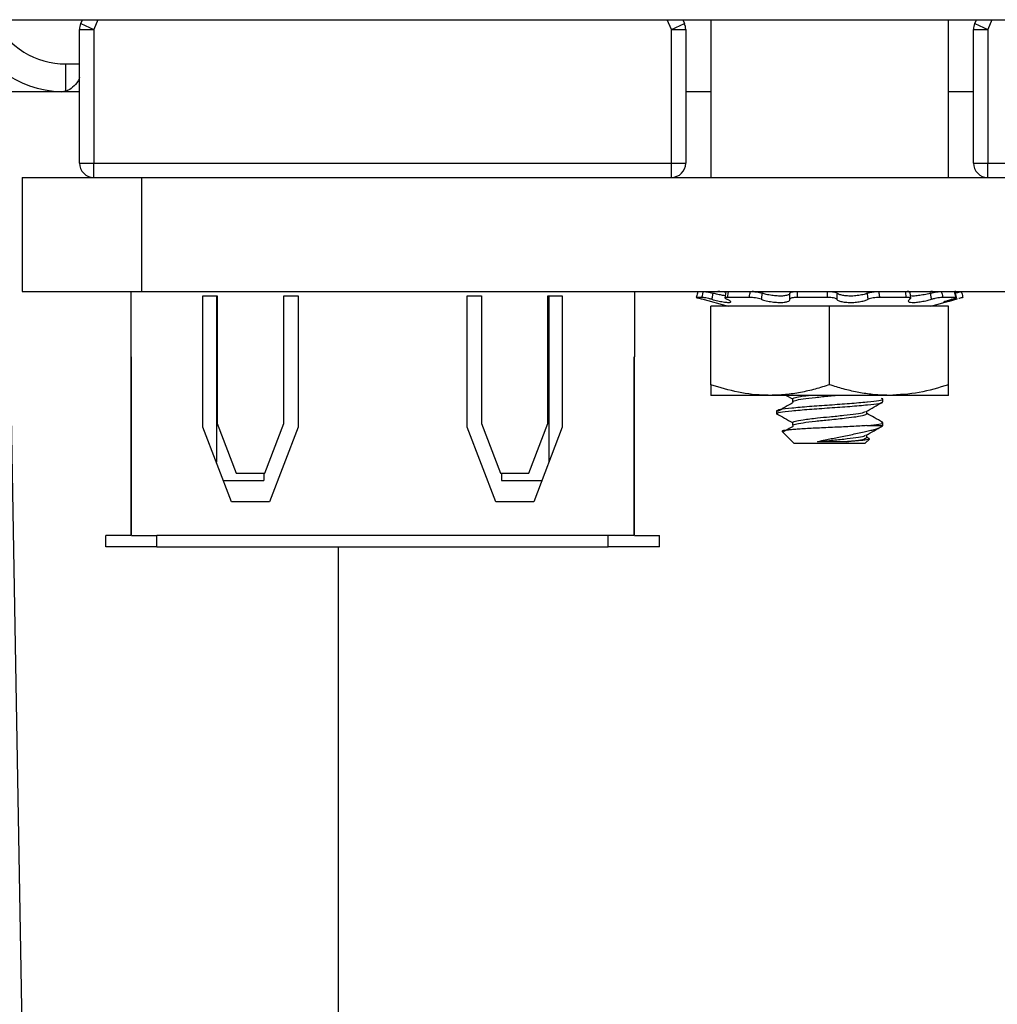
# Model space of a CAD drawing. Units: inches. Extents: x 0.5 to 8, y 0.3 to 10.7.
# Drawn here: x 1.7 to 2, y 2.7 to 3 of the extents above; entities that cross this region are included whole.
import ezdxf

# ---------------------------------------------------------------- set-up
doc = ezdxf.new("R2010")
doc.units = ezdxf.units.IN
doc.header["$MEASUREMENT"] = 0

msp = doc.modelspace()

# ---------------------------------------------------------------- linework, layer by layer
at = {"color": 7, "linetype": 'Continuous', "lineweight": 25}
for p, q in [((1.653610038562124, 3.044222467078593), (2.677232085806026, 3.044222467078593)), ((1.702853081170251, 3.04286808470038), (1.703449187431888, 3.04422246707859)), ((1.914059603602928, 3.04422246707859), (1.914655709864564, 3.04286808470038)), ((1.923919749848117, 3.044222467078593), (1.923919749848117, 2.98886813636998)), ((2.00725308318145, 2.98886813636998), (2.00725308318145, 3.044222467078593)), ((2.016515810829044, 3.04286808470038), (2.01711191709068, 3.04422246707859)), ((1.702421062184075, 2.993868136369979), (1.702421062184075, 3.040834971457751)), ((1.702421062184075, 3.040834971457751), (1.707421062184075, 3.040834971457751)), ((1.702853081170251, 3.04286808470038), (1.707421062184075, 3.040834971457751)), ((1.707421062184075, 3.040834971457751), (1.707421062184075, 2.993868136369979)), ((1.910087728850741, 3.040834971457751), (1.914655709864564, 3.04286808470038)), ((1.910087728850741, 2.993868136369979), (1.910087728850741, 3.040834971457751)), ((1.910087728850741, 3.040834971457751), (1.915087728850741, 3.040834971457751)), ((1.915087728850741, 3.040834971457751), (1.915087728850741, 2.993868136369979)), ((2.016083791842867, 3.040834971457751), (2.021083791842868, 3.040834971457751)), ((2.016083791842867, 2.993868136369979), (2.016083791842867, 3.040834971457751)), ((2.016515810829044, 3.04286808470038), (2.021083791842868, 3.040834971457751)), ((2.021083791842868, 3.040834971457751), (2.021083791842868, 2.993868136369979)), ((1.697655459985151, 3.019125141216462), (1.69765545998495, 3.028693612305607)), ((1.68587399985344, 2.484953056155391), (1.676554477462139, 3.01886813636998)), ((1.697655459985151, 3.019125141216462), (1.696120428806648, 3.018898883319022)), ((1.702421062184075, 2.993868136369979), (1.707421062184075, 2.993868136369979)), ((1.707421062184075, 2.988868136369979), (1.707421062184075, 2.993868136369979)), ((1.707421062184075, 2.993868136369979), (1.910087728850741, 2.993868136369979)), ((1.910087728850741, 2.988868136369979), (1.910087728850741, 2.993868136369979)), ((1.910087728850741, 2.993868136369979), (1.915087728850741, 2.993868136369979)), ((2.016083791842867, 2.993868136369979), (2.021083791842868, 2.993868136369979)), ((2.021083791842868, 2.993868136369979), (2.223750458509534, 2.993868136369979)), ((2.021083791842868, 2.988868136369979), (2.021083791842868, 2.993868136369979)), ((1.68225308318145, 2.988868136369979), (1.68225308318145, 2.948868136369979)), ((1.724124474257565, 2.988868136369979), (1.724124474257565, 2.948868136369979)), ((1.724124474257565, 2.988868136369979), (2.207047046436043, 2.988868136369979)), ((1.720421062184075, 2.948868136369979), (1.720421062184075, 2.925868136369979)), ((1.724124474257565, 2.948868136369979), (2.207047046436043, 2.948868136369979)), ((1.745732208652739, 2.947356600968229), (1.750732208652739, 2.947356600968229)), ((1.745732208652739, 2.901289686798689), (1.745732208652739, 2.947356600968229)), ((1.750421062184075, 2.947356600968229), (1.750421062184075, 2.889006780511418)), ((1.750732208652739, 2.947356600968229), (1.750732208652739, 2.90255769705238)), ((1.774065541986072, 2.947356600968229), (1.779065541986072, 2.947356600968229)), ((1.774065541986072, 2.90255769705238), (1.774065541986072, 2.947356600968229)), ((1.779065541986072, 2.947356600968229), (1.779065541986072, 2.901289686798689)), ((1.838443249048744, 2.947356600968229), (1.843443249048744, 2.947356600968229)), ((1.838443249048744, 2.901289686798689), (1.838443249048744, 2.947356600968229)), ((1.843443249048744, 2.947356600968229), (1.843443249048744, 2.90255769705238)), ((1.866776582382077, 2.90255769705238), (1.866776582382077, 2.947356600968229)), ((1.866776582382077, 2.947356600968229), (1.871776582382077, 2.947356600968229)), ((1.867087728850741, 2.947356600968229), (1.867087728850741, 2.889006780511418)), ((1.871776582382077, 2.947356600968229), (1.871776582382077, 2.901289686798689)), ((1.897087728850741, 2.948868136369979), (1.897087728850741, 2.925868136369979)), ((1.929160364725221, 2.948682543720639), (1.928818858502317, 2.946596485395893)), ((1.938898341304169, 2.948868136369979), (1.938423646542949, 2.948841135763971)), ((1.941794749848117, 2.948868136369979), (1.941794749848117, 2.948272235534031)), ((1.9933406162071, 2.948868136369979), (1.992749186486618, 2.948841135763971)), ((1.994080316727076, 2.946436591340181), (1.993818761562895, 2.948524096006491)), ((2.009834753781574, 2.948868136369979), (2.009536701557806, 2.948841135763971)), ((2.010158458543974, 2.946741167181862), (2.009653277643003, 2.948827704610877)), ((1.920764741819636, 2.946782114855955), (1.918824386285997, 2.946782114855955)), ((1.920805202226516, 2.946221086665373), (1.930053038627553, 2.94374313636998)), ((1.923919749848117, 2.916131319598188), (1.923919749848117, 2.94374313636998)), ((1.965586416514783, 2.94374313636998), (1.923919749848117, 2.94374313636998)), ((1.937390291136023, 2.946782114855955), (1.929666856471171, 2.946782114855955)), ((1.964785801996042, 2.946782114855955), (1.954229377732061, 2.946782114855955)), ((1.965586416514783, 2.91613131959819), (1.965586416514783, 2.94374313636998)), ((2.00725308318145, 2.94374313636998), (1.965586416514783, 2.94374313636998)), ((1.992487120390334, 2.946782114855955), (1.983129901796401, 2.946782114855955)), ((2.001119794402014, 2.94374313636998), (2.010367630803051, 2.946221086665373)), ((2.009913284225461, 2.946782114855955), (2.005329410764297, 2.946782114855955)), ((2.00725308318145, 2.916131319598188), (2.00725308318145, 2.94374313636998)), ((2.010367582076619, 2.946221268514893), (2.009946566061574, 2.946108389198705)), ((1.720421062184075, 2.925868136369979), (1.720421062184075, 2.863201469703313)), ((1.720587728850741, 2.863201469703313), (1.720587728850741, 2.925868136369979)), ((1.896921062184075, 2.925868136369979), (1.896921062184075, 2.863201469703313)), ((1.897087728850741, 2.863201469703313), (1.897087728850741, 2.925868136369979)), ((1.94475308318145, 2.912409803036646), (1.923919749848117, 2.912409803036646)), ((1.986419749848117, 2.912409803036646), (1.94475308318145, 2.912409803036646)), ((1.950353078901757, 2.912409803036646), (1.952557995234839, 2.911173089213257)), ((1.95255739908334, 2.911159803036646), (1.95255739908334, 2.91011813636998)), ((1.98425308318145, 2.91011813636998), (1.98425308318145, 2.911159803036646)), ((2.00725308318145, 2.912409803036646), (1.986419749848117, 2.912409803036646)), ((1.946919749848117, 2.906993136369979), (1.946919749848117, 2.905951469703313)), ((1.978615433946227, 2.905951469703313), (1.978615433946227, 2.90686322195624)), ((1.750732208652739, 2.90255769705238), (1.757398875319405, 2.885093717559761)), ((1.767398875319406, 2.885093717559761), (1.774065541986072, 2.90255769705238)), ((1.843443249048744, 2.90255769705238), (1.85010991571541, 2.885093717559761)), ((1.86010991571541, 2.885093717559761), (1.866776582382077, 2.90255769705238)), ((1.95255739908334, 2.902826469703312), (1.95255739908334, 2.901784803036646)), ((1.98425308318145, 2.901784803036646), (1.98425308318145, 2.902826469703312)), ((1.755732208652739, 2.875093717559761), (1.745732208652739, 2.901289686798689)), ((1.779065541986072, 2.901289686798689), (1.769065541986072, 2.875093717559761)), ((1.848443249048744, 2.875093717559761), (1.838443249048744, 2.901289686798689)), ((1.871776582382077, 2.901289686798689), (1.861776582382077, 2.875093717559761)), ((1.948955135471654, 2.899749417413108), (1.953169749848117, 2.895534803036646)), ((1.978664829540264, 2.901784803036646), (1.98425308318145, 2.901784803036646)), ((1.965586416514783, 2.895534803036646), (1.953169749848117, 2.895534803036646)), ((1.971422598889452, 2.896147153801423), (1.96134563197713, 2.896147153801423)), ((1.97800308318145, 2.895534803036646), (1.965586416514783, 2.895534803036646)), ((1.97800308318145, 2.895534803036646), (1.979560527511189, 2.897092247366385)), ((1.978615433946227, 2.897618136369979), (1.978615433946227, 2.898529888622906)), ((1.979506630175123, 2.8972470279541), (1.978615433946227, 2.897748226472713)), ((1.757398875319405, 2.885093717559761), (1.767398875319406, 2.885093717559761)), ((1.767087728850741, 2.885093717559761), (1.767087728850741, 2.882534803036646)), ((1.85010991571541, 2.885093717559761), (1.86010991571541, 2.885093717559761)), ((1.850421062184075, 2.885093717559761), (1.850421062184075, 2.882534803036646)), ((1.752891662685909, 2.882534803036646), (1.767087728850741, 2.882534803036646)), ((1.850421062184075, 2.882534803036646), (1.864617128348907, 2.882534803036646)), ((1.769065541986072, 2.875093717559761), (1.755732208652739, 2.875093717559761)), ((1.861776582382077, 2.875093717559761), (1.848443249048744, 2.875093717559761)), ((1.711587728850741, 2.859201469703312), (1.711587728850741, 2.863201469703313)), ((1.720421062184075, 2.863201469703313), (1.711587728850741, 2.863201469703313)), ((1.720587728850741, 2.863201469703313), (1.729587728850742, 2.863201469703313)), ((1.887921062184075, 2.863201469703313), (1.729587728850742, 2.863201469703313)), ((1.729587728850742, 2.859201469703312), (1.729587728850742, 2.863201469703313)), ((1.887921062184075, 2.859201469703312), (1.887921062184075, 2.863201469703313)), ((1.896921062184075, 2.863201469703313), (1.887921062184075, 2.863201469703313)), ((1.897087728850741, 2.863201469703313), (1.905921062184075, 2.863201469703313)), ((1.905921062184075, 2.859201469703312), (1.905921062184075, 2.863201469703313)), ((1.729587728850742, 2.859201469703312), (1.711587728850741, 2.859201469703312)), ((1.729587728850742, 2.859201469703312), (1.887921062184075, 2.859201469703312)), ((1.905921062184075, 2.859201469703312), (1.887921062184075, 2.859201469703312))]:
    msp.add_line(p, q, dxfattribs=at)
at = {"color": 8, "linetype": 'Continuous', "lineweight": 25}
for p, q in [((1.708888195598669, 3.04422246707859), (1.707421062184075, 3.040834971457751)), ((1.910087728850741, 3.040834971457751), (1.908620595436147, 3.04422246707859)), ((2.022550925257462, 3.04422246707859), (2.021083791842868, 3.040834971457751)), ((1.69765545998495, 3.028693612305607), (1.702421062184075, 3.028693612305609)), ((1.923919749848117, 3.01886813636998), (1.915087728850741, 3.01886813636998)), ((2.016083791842867, 3.01886813636998), (2.00725308318145, 3.01886813636998)), ((2.009946566061574, 2.946108389198705), (2.009863970786105, 2.946594851338348)), ((1.793216701819626, 2.859201469703312), (1.793216701819626, 2.484953056155403))]:
    msp.add_line(p, q, dxfattribs=at)
at = {"color": 7, "linetype": 'Continuous', "lineweight": 25}
for centre, radius, start, end in [((1.69765545998495, 3.057201469703313), 0.03833333333333316, 199.7905466140183, 267.7050174669735), ((1.707421062184075, 3.040834971457751), 0.005000000000000115, 156.0071493160553, 180), ((1.910087728850741, 3.040834971457751), 0.004999999999999769, 0, 23.99285068394572), ((2.021083791842868, 3.040834971457751), 0.005000000000000378, 156.0071493160574, 180), ((1.707421062184075, 2.993868136369979), 0.005000000000000338, 180, 270.0000000000008), ((1.910087728850741, 2.993868136369979), 0.005000000000000338, 270.0000000000008, 0), ((2.021083791842868, 2.993868136369979), 0.005000000000000338, 180, 270.0000000000008)]:
    msp.add_arc(centre, radius, start, end, dxfattribs=at)
at = {"color": 8, "linetype": 'Continuous', "lineweight": 25}
msp.add_arc((1.69765545998495, 3.05702694563894), 0.02833333333333332, 206.8671141297397, 270.0000000000021, dxfattribs=at)
at = {"color": 7, "linetype": 'Continuous', "lineweight": 25}
for points, knots in [([(1.702421062184075, 3.024029695288939), (1.702359198897194, 3.023849685964035), (1.701919582131505, 3.022570492419697), (1.70050946018354, 3.020881577993249), (1.698898338185855, 3.019598080648394), (1.697918063203681, 3.01922506687042), (1.697655459985151, 3.019125141216462)], [0, 0, 0, 0, 0.06419413630286211, 0.4561803939135918, 0.8543176338729978, 1, 1, 1, 1]), ([(1.68225308318145, 2.98886813636998), (1.682439132776383, 2.98886813636998), (1.682833138113035, 2.98886813636998), (1.685629177952579, 2.988868136369979), (1.689567905639154, 2.98886813636998), (1.696923576930415, 2.988868136369979), (1.70859946175299, 2.98886813636998), (1.718677665398557, 2.988868136369979), (1.724124474257565, 2.988868136369979)], [0, 0, 0, 0, 0.07690038619355653, 0.1628552997475274, 0.2642191988816786, 0.3826267320792718, 0.6663379404419492, 1, 1, 1, 1]), ([(1.68225308318145, 2.948868136369979), (1.682439132776383, 2.948868136369979), (1.682833138113035, 2.948868136369979), (1.685629177952579, 2.948868136369979), (1.689567905639154, 2.948868136369979), (1.696923576930415, 2.948868136369979), (1.70859946175299, 2.948868136369979), (1.718677665398557, 2.948868136369979), (1.724124474257565, 2.948868136369979)], [0, 0, 0, 0, 0.07690038619355653, 0.1628552997475274, 0.2642191988816786, 0.3826267320792718, 0.6663379404419492, 1, 1, 1, 1]), ([(1.919373003699082, 2.948868136369979), (1.919316128082085, 2.948651502547415), (1.919133662659382, 2.947956509084618), (1.918950473935421, 2.947260898948539), (1.918824386285997, 2.946782114855955)], [0, 0, 0, 0, 0.3117062737444287, 1, 1, 1, 1]), ([(1.920764741819636, 2.946782114855955), (1.920895445240301, 2.947260898948538), (1.921085340071067, 2.947956509084618), (1.921278019775346, 2.948651502547415), (1.921338079247993, 2.948868136369979)], [0, 0, 0, 0, 0.6882937262553843, 1, 1, 1, 1]), ([(1.921338079247993, 2.948868136369979), (1.921483704589399, 2.948859266556984), (1.921774955700462, 2.94884152690491), (1.922605579595156, 2.948701451785446), (1.923589371500406, 2.948500341728947), (1.924289956753786, 2.94832885961563), (1.924623857654049, 2.948247130758594)], [0, 0, 0, 0, 0.2557595166951547, 0.5115197855228549, 0.7671889572501266, 1, 1, 1, 1]), ([(1.924623857654049, 2.948247130758594), (1.924570936865454, 2.947949916465386), (1.924444021535206, 2.947237133243923), (1.924318924379211, 2.946524102460972), (1.924245989874751, 2.946108389198705)], [0, 0, 0, 0, 0.4169771176687475, 1, 1, 1, 1]), ([(1.928944149769845, 2.947361815202836), (1.928550201010418, 2.947418549608555), (1.927650955804415, 2.947548054121865), (1.926096256704336, 2.947883553996299), (1.925037887804195, 2.948144895062739), (1.924623857654049, 2.948247130758594)], [0, 0, 0, 0, 0.3218715737064706, 0.7347185710772003, 0.9999999999999999, 0.9999999999999999, 0.9999999999999999, 0.9999999999999999]), ([(1.929281502029362, 2.948459620755025), (1.929220005518127, 2.948474436993958), (1.928799121385066, 2.948575839817516), (1.927999512399228, 2.948712952137753), (1.927037779707876, 2.948845380825627), (1.926598634174685, 2.948860749808386), (1.926387574302978, 2.948868136369979)], [0, 0, 0, 0, 0.05517733099953424, 0.3776354569670041, 0.7008823483807005, 1, 1, 1, 1]), ([(1.929240683955488, 2.948671748986914), (1.929233334041886, 2.948682676586162), (1.929180014532042, 2.94876195020313), (1.929415824913148, 2.948841483914283), (1.929817388584466, 2.948859484851801), (1.930010386054654, 2.948868136369979)], [0, 0, 0, 0, 0.07667530476236041, 0.5562364250771235, 1, 1, 1, 1]), ([(1.930010386054654, 2.948868136369979), (1.929975790790922, 2.948651502547415), (1.929864804049088, 2.947956509084618), (1.929747556928614, 2.947260898948539), (1.929666856471171, 2.946782114855956)], [0, 0, 0, 0, 0.3117062737445079, 1, 1, 1, 1]), ([(1.937390291136023, 2.946782114855955), (1.937489364312792, 2.947260898948539), (1.937633304571131, 2.947956509084618), (1.937784948468333, 2.948651502547414), (1.937832216822467, 2.948868136369979)], [0, 0, 0, 0, 0.688293726255308, 1, 1, 1, 1]), ([(1.937832216822467, 2.948868136369979), (1.938155447374028, 2.948859266556984), (1.938801909427702, 2.948841526904909), (1.939936230200947, 2.948701451785446), (1.941020020863861, 2.948500341728946), (1.941607142355371, 2.94832885961563), (1.941886966107917, 2.948247130758594)], [0, 0, 0, 0, 0.2557595166951601, 0.5115197855228727, 0.7671889572501267, 1, 1, 1, 1]), ([(1.941886966107917, 2.948247130758594), (1.941845694607762, 2.947949916465386), (1.941746716754047, 2.947237133243922), (1.941652634899047, 2.946524102460972), (1.941597783024769, 2.946108389198705)], [0, 0, 0, 0, 0.4169771176688205, 1, 1, 1, 1]), ([(1.951692029025539, 2.948247130758594), (1.951691263696204, 2.948235619363807), (1.951678780329734, 2.948047855804797), (1.951377577207784, 2.947709171176137), (1.950266461610399, 2.947363136900106), (1.948647656021972, 2.947217437665923), (1.946746990544124, 2.947281825546525), (1.944767121386202, 2.94753357279563), (1.94309642438721, 2.947881915007917), (1.94222686857461, 2.948144491637712), (1.941886966107917, 2.948247130758594)], [0, 0, 0, 0, 0.01034885780281583, 0.1688012972056093, 0.3241849659229434, 0.4732809631978986, 0.6171355578340095, 0.7599231755043924, 0.9061558744594302, 1, 1, 1, 1]), ([(1.951683740878048, 2.946108389198705), (1.951686980248031, 2.946524102460971), (1.951692536410714, 2.947237133243922), (1.951692178334942, 2.947949916465385), (1.951692029025539, 2.948247130758594)], [0, 0, 0, 0, 0.5830228823309443, 1, 1, 1, 1]), ([(1.951692029025539, 2.948247130758594), (1.951732201214456, 2.948336300745865), (1.951812541576098, 2.948514631805685), (1.952396178824774, 2.948715341778246), (1.953221698326834, 2.948844834594659), (1.953907159858717, 2.948860572499128), (1.954236602861194, 2.948868136369979)], [0, 0, 0, 0, 0.2544678052392273, 0.508910170202041, 0.7639749271264376, 1, 1, 1, 1]), ([(1.954236602861194, 2.948868136369979), (1.954237502165623, 2.948651502547415), (1.954240387267738, 2.947956509084618), (1.95423386616569, 2.947260898948538), (1.954229377732061, 2.946782114855955)], [0, 0, 0, 0, 0.3117062737444161, 1, 1, 1, 1]), ([(1.964785801996042, 2.946782114855955), (1.964815402342764, 2.947260898948538), (1.964858407742339, 2.947956509084618), (1.964911093017921, 2.948651502547415), (1.964927515348853, 2.948868136369979)], [0, 0, 0, 0, 0.6882937262553108, 1, 1, 1, 1]), ([(1.964927515348853, 2.948868136369979), (1.965304888026077, 2.948859266556984), (1.966059634490296, 2.94884152690491), (1.967064380160856, 2.948701451785446), (1.967834198384891, 2.948500341728946), (1.9680835956603, 2.94832885961563), (1.968202459102515, 2.948247130758594)], [0, 0, 0, 0, 0.2557595166951447, 0.5115197855228646, 0.7671889572501194, 1, 1, 1, 1]), ([(1.968202459102515, 2.948247130758594), (1.968188601201092, 2.947949916465386), (1.968155366999895, 2.947237133243922), (1.968128236516776, 2.946524102460972), (1.968112418824309, 2.946108389198705)], [0, 0, 0, 0, 0.4169771176688276, 1, 1, 1, 1]), ([(1.978883861070718, 2.948247130758594), (1.978857621542458, 2.948236095684162), (1.97841221958465, 2.948048781197859), (1.977326525006974, 2.94771031775214), (1.975370059798534, 2.947363807419311), (1.973299511320437, 2.947217540513853), (1.971363392117882, 2.947281392288681), (1.9697432510631, 2.947532689026873), (1.968685174743803, 2.947881088633579), (1.968338375374762, 2.94814406577196), (1.968202459102515, 2.948247130758594)], [0, 0, 0, 0, 0.009919604752417939, 0.1683799851017791, 0.3237787146396996, 0.4728921951432736, 0.6167563761814244, 0.7595406778335756, 0.9057601091190007, 1, 1, 1, 1]), ([(1.978883861070718, 2.948247130758594), (1.978997682097493, 2.948291779462668), (1.979228633171541, 2.948382374904064), (1.979660635749433, 2.948504646355715), (1.98014594036332, 2.948614377757253), (1.980669325599173, 2.948706294054764), (1.981223835661819, 2.948780184719552), (1.981770141939883, 2.948831115896779), (1.982303886009815, 2.948862407831858), (1.982632008808677, 2.948866211459048), (1.982798062717427, 2.948868136369979)], [0, 0, 0, 0, 0.125428487644499, 0.2545034494827498, 0.3799290382969718, 0.5089750720186261, 0.6347077401018016, 0.7640693123905627, 0.880601978870552, 0.9999999999999999, 0.9999999999999999, 0.9999999999999999, 0.9999999999999999]), ([(1.979099821043993, 2.946108389198705), (1.979059413303783, 2.946524102460971), (1.978990106006532, 2.947237133243922), (1.978915126012509, 2.947949916465385), (1.978883861070718, 2.948247130758594)], [0, 0, 0, 0, 0.5830228823309505, 1, 1, 1, 1]), ([(1.982798062717427, 2.948868136369979), (1.982834113086293, 2.948651502547415), (1.982949768021409, 2.947956509084618), (1.983056463777125, 2.947260898948539), (1.983129901796401, 2.946782114855955)], [0, 0, 0, 0, 0.3117062737444296, 1, 1, 1, 1]), ([(1.992274491725398, 2.948868136369979), (1.992559704245954, 2.948858952367726), (1.993130130125813, 2.948840584336209), (1.993634575340002, 2.948710215635749), (1.993678876151187, 2.948571522432192), (1.993699724649043, 2.948506251732184)], [0, 0, 0, 0, 0.3461429771988677, 0.6922869723282726, 1, 1, 1, 1]), ([(1.992487120390334, 2.946782114855955), (1.99243594158064, 2.947260898948538), (1.992361585520513, 2.947956509084618), (1.992295188189908, 2.948651502547414), (1.992274491725398, 2.948868136369979)], [0, 0, 0, 0, 0.6882937262553006, 1, 1, 1, 1]), ([(2.000996521259047, 2.948247130758594), (2.00095312947892, 2.948235660135806), (2.000243027411456, 2.94804794456082), (1.99878102976785, 2.947708343007412), (1.996737496824848, 2.947366335151483), (1.995017324191239, 2.947211229062631), (1.994304049060337, 2.947276885259136), (1.993971192649744, 2.947307524328066)], [0, 0, 0, 0, 0.01708231067171808, 0.2795502763269662, 0.5369360030989536, 0.7839069200568867, 1, 1, 1, 1]), ([(2.000996521259047, 2.948247130758594), (2.001355014572809, 2.948336300745865), (2.002071965360163, 2.948514631805686), (2.003172457266461, 2.948715341778246), (2.004135250671915, 2.948844834594659), (2.004574262915735, 2.948860572499128), (2.004785258726589, 2.948868136369979)], [0, 0, 0, 0, 0.2544678052392251, 0.5089101702020532, 0.763974927126432, 1, 1, 1, 1]), ([(2.001354239983506, 2.946108389198705), (2.001285619516455, 2.946524102460971), (2.001167921791151, 2.947237133243922), (2.001046959688117, 2.947949916465385), (2.000996521259047, 2.948247130758594)], [0, 0, 0, 0, 0.5830228823309509, 0.9999999999999999, 0.9999999999999999, 0.9999999999999999, 0.9999999999999999]), ([(2.001929563168252, 2.948667270401721), (2.001938091517689, 2.948679750960187), (2.001993432155143, 2.9487607375645), (2.001757671542548, 2.948841609899661), (2.001355659796485, 2.948859525747275), (2.001162446974913, 2.948868136369979)], [0, 0, 0, 0, 0.08644308218938593, 0.5609309641189227, 1, 1, 1, 1]), ([(2.004785258726589, 2.948868136369979), (2.00484269014429, 2.948651502547415), (2.005026938658161, 2.947956509084618), (2.005206097119412, 2.947260898948538), (2.005329410764297, 2.946782114855955)], [0, 0, 0, 0, 0.3117062737445015, 1, 1, 1, 1]), ([(2.009913284225461, 2.946782114855955), (2.009800874825149, 2.947260898948538), (2.00963755879302, 2.947956509084618), (2.009477440379758, 2.948651502547415), (2.009427530465802, 2.948868136369979)], [0, 0, 0, 0, 0.6882937262553109, 1, 1, 1, 1]), ([(2.010162772639578, 2.948402180500019), (2.010292238855035, 2.948436806925764), (2.010749296915927, 2.948559049527443), (2.011318865840398, 2.948713907804724), (2.011778348355028, 2.948845162376494), (2.011792856500223, 2.948860678898723), (2.011799829330485, 2.948868136369979)], [0, 0, 0, 0, 0.1188492888454647, 0.4195768394602042, 0.7210400003187507, 1, 1, 1, 1]), ([(2.011799829330485, 2.948868136369979), (2.011856704947482, 2.948651502547415), (2.012039170370185, 2.947956509084618), (2.012222359094146, 2.947260898948539), (2.012348446743569, 2.946782114855955)], [0, 0, 0, 0, 0.3117062737444287, 1, 1, 1, 1]), ([(1.918824386285997, 2.946782114855955), (1.918833740649287, 2.946773318919351), (1.918852449332465, 2.946755727086956), (1.919346023403487, 2.946614774448459), (1.920011159985502, 2.946433817808661), (1.920577739909381, 2.946282164953232), (1.920805250952947, 2.946221268514893)], [0, 0, 0, 0, 0.2724145704922022, 0.5448278770284596, 0.8172249309672192, 1, 1, 1, 1]), ([(1.924245989874751, 2.946108389198705), (1.92388047915581, 2.946199859914762), (1.923149480140373, 2.946382795735557), (1.922125368924871, 2.946596313836012), (1.921241083187208, 2.94675057573128), (1.920928953888193, 2.946771242180903), (1.920764741819636, 2.946782114855955)], [0, 0, 0, 0, 0.2431209130591431, 0.4862269117390385, 0.7297025884530908, 1, 1, 1, 1]), ([(1.924245989874751, 2.946108389198705), (1.924417228722664, 2.946064325926533), (1.925283176768656, 2.945841499710976), (1.926862229170121, 2.945473610105957), (1.928718130024561, 2.94512729571154), (1.930095484883659, 2.944981662540148), (1.93087106049194, 2.945046023415757), (1.931003524419765, 2.945297787532356), (1.930560075039906, 2.945672028101841), (1.929885392868515, 2.945971809808298), (1.929578010270771, 2.946108389198705)], [0, 0, 0, 0, 0.03694229703971691, 0.1868157274237477, 0.3337865997979483, 0.4748102540595822, 0.610876223250146, 0.7459328750088646, 0.8842479967713051, 1, 1, 1, 1]), ([(1.929666856471171, 2.946782114855955), (1.929452588147085, 2.946773252146296), (1.929024052493081, 2.946755526768099), (1.928814281291946, 2.946615575699628), (1.928942498072488, 2.94640161246733), (1.929359544406592, 2.9462091886404), (1.929578010270771, 2.946108389198705)], [0, 0, 0, 0, 0.2439025560506635, 0.4878039804361362, 0.7316908532868964, 1, 1, 1, 1]), ([(1.941597783024769, 2.946108389198705), (1.941303135947503, 2.946199859914762), (1.94071385986825, 2.946382795735558), (1.939609456886829, 2.946596313836012), (1.938434298103637, 2.94675057573128), (1.937750198033492, 2.946771242180903), (1.937390291136023, 2.946782114855955)], [0, 0, 0, 0, 0.243120913059152, 0.4862269117390675, 0.7297025884531356, 1, 1, 1, 1]), ([(1.941597783024769, 2.946108389198705), (1.941727840381535, 2.946064493955532), (1.942387577147278, 2.945841828306448), (1.943813405509, 2.945474011339144), (1.945909945207976, 2.945127529741866), (1.947935212407722, 2.944981698347086), (1.949657877972393, 2.945045871879871), (1.950926268153569, 2.945297478372967), (1.951640441257721, 2.945671731931397), (1.951670182392328, 2.945971657946132), (1.951683740878048, 2.946108389198705)], [0, 0, 0, 0, 0.03680054327493266, 0.186676647916225, 0.3336525462385354, 0.4746820225685764, 0.6107511993285897, 0.7458067929018722, 0.8841175693516916, 1, 1, 1, 1]), ([(1.954229377732062, 2.946782114855956), (1.953873068603536, 2.946773252146296), (1.953160451999697, 2.946755526768099), (1.952331380906664, 2.946615575699629), (1.951751445761557, 2.94640161246733), (1.951707015342212, 2.9462091886404), (1.951683740878048, 2.946108389198705)], [0, 0, 0, 0, 0.2439025560506509, 0.48780398043611, 0.7316908532868847, 1, 1, 1, 1]), ([(1.968112418824309, 2.946108389198705), (1.968001180557548, 2.946199859914762), (1.967778710847994, 2.946382795735557), (1.967015860502282, 2.946596313836012), (1.965998699386562, 2.94675057573128), (1.965203931520376, 2.946771242180903), (1.964785801996042, 2.946782114855955)], [0, 0, 0, 0, 0.2431209130591424, 0.486226911739044, 0.7297025884530974, 1, 1, 1, 1]), ([(1.968112418824309, 2.946108389198705), (1.968152462297094, 2.946064310602752), (1.96835490345181, 2.945841469743994), (1.969084337801097, 2.945473573519978), (1.970620819324714, 2.945127274376885), (1.972520127881911, 2.944981659283696), (1.974531300934448, 2.945046037243829), (1.976450385285072, 2.945297815734123), (1.978048057168437, 2.945672055113384), (1.978770635893178, 2.945971823658644), (1.979099821043993, 2.946108389198705)], [0, 0, 0, 0, 0.03695522489780129, 0.1868284112456323, 0.3337988251694072, 0.4748219485301488, 0.6108876253959172, 0.7459443738759846, 0.8842598920539565, 1, 1, 1, 1]), ([(1.983129901796402, 2.946782114855956), (1.982767649840031, 2.946773252146296), (1.982043147608076, 2.946755526768099), (1.980911453601593, 2.946615575699628), (1.979844882044998, 2.94640161246733), (1.97935594578226, 2.9462091886404), (1.979099821043993, 2.946108389198705)], [0, 0, 0, 0, 0.2439025560506535, 0.4878039804361203, 0.7316908532869005, 1, 1, 1, 1]), ([(1.993662207597271, 2.946108389198705), (1.993776867378068, 2.946199859914762), (1.994006179905797, 2.946382795735558), (1.993876265099524, 2.946596313836012), (1.993405622625446, 2.946750575731279), (1.992803761274938, 2.946771242180903), (1.992487120390334, 2.946782114855955)], [0, 0, 0, 0, 0.2431209130591633, 0.4862269117390614, 0.7297025884531445, 1, 1, 1, 1]), ([(1.993662207597271, 2.946108389198705), (1.993596471023984, 2.946064373267247), (1.993263753810885, 2.945841592289863), (1.993017081403457, 2.945473723138984), (1.993406330277322, 2.945127361630748), (1.994454215626854, 2.944981672610057), (1.995985954048552, 2.94504598070472), (1.997823124145474, 2.94529770041457), (1.999695105517003, 2.945671944655104), (2.00083487373643, 2.945971767020549), (2.001354239983506, 2.946108389198705)], [0, 0, 0, 0, 0.03690235852457071, 0.1867765426650931, 0.3337488312555033, 0.4747741257211829, 0.6108409982166911, 0.7458973513980119, 0.8842112486317651, 1, 1, 1, 1]), ([(2.005329410764297, 2.946782114855955), (2.005099583914923, 2.946773252146296), (2.004639931282533, 2.946755526768099), (2.003637883008214, 2.946615575699628), (2.002492069123315, 2.94640161246733), (2.001745384051218, 2.9462091886404), (2.001354239983506, 2.946108389198705)], [0, 0, 0, 0, 0.243902556050673, 0.4878039804361332, 0.7316908532868832, 0.9999999999999999, 0.9999999999999999, 0.9999999999999999, 0.9999999999999999]), ([(2.005475499211831, 2.945015943487122), (2.005583482396014, 2.945022848376285), (2.005798635436026, 2.94503660614705), (2.006886923458096, 2.945299089252367), (2.008308747653995, 2.945670442277913), (2.009433124049454, 2.945971096598272), (2.009946566061574, 2.946108389198705)], [0, 0, 0, 0, 0.2588705875190422, 0.5157913641436973, 0.778888050937646, 1, 1, 1, 1]), ([(2.008487998437763, 2.946108389198705), (2.008343411055817, 2.946064905846064), (2.007603840253724, 2.945842486589576), (2.006491255960823, 2.945479509162235), (2.005581878343263, 2.945137201469072), (2.005536336278762, 2.945072869236203), (2.005516648715935, 2.945045058795673)], [0, 0, 0, 0, 0.08180871217215642, 0.418455151930347, 0.7486016310703629, 1, 1, 1, 1]), ([(2.008487998437763, 2.946108389198705), (2.008784760126996, 2.946199859914762), (2.009378265300461, 2.946382795735558), (2.009930909073983, 2.946596313836012), (2.010186554670097, 2.94675057573128), (2.010007490414643, 2.946771242180903), (2.009913284225461, 2.946782114855955)], [0, 0, 0, 0, 0.2431209130591747, 0.486226911739066, 0.7297025884531416, 1, 1, 1, 1]), ([(2.012348446743569, 2.946782114855955), (2.012339797091026, 2.946773498978825), (2.012322497826073, 2.94675626726454), (2.011818353366191, 2.946612613803532), (2.011323190055482, 2.946477434330278), (2.010959831073267, 2.946380053698452), (2.010926380592599, 2.946371088930546)], [0, 0, 0, 0, 0.3224435811120289, 0.6448856661422436, 0.9673085137809811, 1, 1, 1, 1]), ([(1.94475308318145, 2.912409803036646), (1.944259706981764, 2.912414238783863), (1.940520309448357, 2.912447858204931), (1.933469416702209, 2.913260510630803), (1.92712236232184, 2.915168554221228), (1.923919749848117, 2.916131319598188)], [0, 0, 0, 0, 0.07002744992284085, 0.5307521394004506, 1, 1, 1, 1]), ([(1.923919749848117, 2.916131319598188), (1.923919749848116, 2.91570294121826), (1.923919749848117, 2.913503047810176), (1.923919749848116, 2.912897463668096), (1.923919749848117, 2.912409803036646)], [0, 0, 0, 0, 0.1947268801088647, 0.9999999999999999, 0.9999999999999999, 0.9999999999999999, 0.9999999999999999]), ([(1.965586416514783, 2.91613131959819), (1.963904754798183, 2.915599352362008), (1.960535818282518, 2.914533642279286), (1.955365382760775, 2.913364163743578), (1.950096576942088, 2.912562707116194), (1.946538042868932, 2.91246087965997), (1.94475308318145, 2.912409803036646)], [0, 0, 0, 0, 0.2472686137512662, 0.4953625653849113, 0.7468740051198244, 1, 1, 1, 1]), ([(1.986419749848117, 2.912409803036646), (1.985926326236771, 2.912414010387992), (1.983813100104518, 2.912432029559768), (1.980074167312362, 2.912711047969164), (1.97521718172682, 2.913481556947996), (1.970374765485641, 2.914614091566007), (1.967184301499879, 2.915625016505757), (1.965586416514783, 2.91613131959819)], [0, 0, 0, 0, 0.06999306226872103, 0.2997650798659404, 0.5307990205228121, 0.7650093517919302, 1, 1, 1, 1]), ([(2.00725308318145, 2.916131319598188), (2.003869658259735, 2.915091163106094), (1.997040774335919, 2.912991779164831), (1.989981467098251, 2.912604966357972), (1.986419749848117, 2.912409803036646)], [0, 0, 0, 0, 0.495457963477011, 1, 1, 1, 1]), ([(2.00725308318145, 2.912409803036646), (2.00725308318145, 2.912897463667765), (2.00725308318145, 2.913503047809647), (2.00725308318145, 2.91570294121765), (2.00725308318145, 2.916131319598188)], [0, 0, 0, 0, 0.8052731196063349, 1, 1, 1, 1]), ([(1.946919749848117, 2.906993136369979), (1.947205567776519, 2.907176273739084), (1.947768256405104, 2.907536815555479), (1.95208798983741, 2.908006758862701), (1.958236794922771, 2.90857384879155), (1.96554789850519, 2.909073513985962), (1.972792950913596, 2.909570582313789), (1.97700134199877, 2.909949278353973), (1.980469773777495, 2.910301293934262), (1.983145593685091, 2.910613939104687), (1.98475027587922, 2.911036055209601), (1.983990751956263, 2.911268308814325), (1.983814202598638, 2.911322295559811)], [0, 0, 0, 0, 0.1215923772257625, 0.2393784335716925, 0.3620402589489034, 0.4815482345344906, 0.598958704877257, 0.7195764291680491, 0.7237982513680393, 0.8415843077139684, 0.9631766849397316, 1, 1, 1, 1]), ([(1.946919749848117, 2.905951469703313), (1.947205592985988, 2.906134606821687), (1.947768331244357, 2.90649514814447), (1.95208769642088, 2.906965095114324), (1.958237934919333, 2.907532170786599), (1.965586416514783, 2.908034803036646), (1.972934898110233, 2.908537435286692), (1.979085136608687, 2.909104510958968), (1.98340450178521, 2.909574457928823), (1.983967240043579, 2.909934999251606), (1.98425308318145, 2.91011813636998)], [0, 0, 0, 0, 0.1262515034898847, 0.2485508370756349, 0.3759127673875408, 0.4999999999999813, 0.6240872326124216, 0.7514491629243276, 0.8737484965100953, 1, 1, 1, 1]), ([(1.952768508377491, 2.909869127990831), (1.951853901454456, 2.909343059378321), (1.950024196002637, 2.908290639388819), (1.948210090481913, 2.907239118153339), (1.947302794014373, 2.906713216274097)], [0, 0, 0, 0, 0.4998656598664789, 1, 1, 1, 1]), ([(1.95255739908334, 2.91011813636998), (1.952756339932397, 2.910301292828691), (1.953147928305361, 2.910661811746773), (1.956170497920287, 2.91113145250604), (1.960437501054771, 2.91170056755232), (1.964627997114055, 2.912097535834625), (1.966913862933152, 2.912339995450723), (1.967571996345815, 2.912409803036646)], [0, 0, 0, 0, 0.229502367439799, 0.4517446219966225, 0.6832883919065778, 0.9088142052244644, 0.9999999999999999, 0.9999999999999999, 0.9999999999999999, 0.9999999999999999]), ([(1.952576635142005, 2.911170006749195), (1.952788598002246, 2.911349907546498), (1.95320979750466, 2.911707395297994), (1.955427203303564, 2.912076998796168), (1.95750952212174, 2.912333043262574), (1.958133782135135, 2.912409803036646)], [0, 0, 0, 0, 0.4149763063794063, 0.8246152819497016, 0.9999999999999999, 0.9999999999999999, 0.9999999999999999, 0.9999999999999999]), ([(1.978416904036641, 2.906751602013784), (1.979360832330517, 2.90728282824391), (1.981250688604118, 2.908346406092164), (1.983145930453514, 2.909406768469604), (1.984094554070418, 2.909937510651155)], [0, 0, 0, 0, 0.4994709423466902, 1, 1, 1, 1]), ([(1.946930383788157, 2.905998343956158), (1.947867224317357, 2.905471996210376), (1.94974032256684, 2.904419628159985), (1.95161896585692, 2.903366270723605), (1.952557995234839, 2.902839755879923)], [0, 0, 0, 0, 0.5001555735047057, 1, 1, 1, 1]), ([(1.95255739908334, 2.901784803036646), (1.952756786931148, 2.901967930489816), (1.953149255161185, 2.902328392314381), (1.956165296916142, 2.902798456663451), (1.96045771599844, 2.903365922480675), (1.965900595055194, 2.90389736824318), (1.971054291000125, 2.904410143385773), (1.975189021972046, 2.904967044157827), (1.978025596010281, 2.905407933974503), (1.978416725981561, 2.90576836029001), (1.978615433946227, 2.905951469703313)], [0, 0, 0, 0, 0.1262836424663992, 0.2485724089330124, 0.3759793327953604, 0.5000748769663834, 0.6475533457499532, 0.7514275910669846, 0.8737163575335988, 1, 1, 1, 1]), ([(1.952576635142005, 2.902836673415861), (1.952773912721254, 2.903016279376519), (1.953165930540425, 2.903373181246845), (1.956306871915486, 2.903862936324126), (1.960722135632244, 2.904437456363543), (1.965832188249697, 2.904932907603226), (1.970726206169155, 2.905412735220775), (1.974973998470062, 2.905980244684417), (1.977687591019964, 2.906379062539643), (1.978048756649511, 2.906659523263974), (1.978182934926114, 2.906763718496208)], [0, 0, 0, 0, 0.1312826786732673, 0.2608768294117733, 0.4152451917872916, 0.5272723674300507, 0.658781230606513, 0.7937992913263777, 0.9233934420648853, 1, 1, 1, 1]), ([(1.9841257110037, 2.902988443321102), (1.983171532774127, 2.903522626645603), (1.981334898696584, 2.904550840523289), (1.979498011440183, 2.905584778816939), (1.978615433946227, 2.906081559806046)], [0, 0, 0, 0, 0.5195254957098605, 1, 1, 1, 1]), ([(1.978664829540264, 2.901784803036646), (1.978725331548074, 2.901790933761207), (1.980473799690743, 2.901968107659619), (1.983143643402199, 2.902280534531358), (1.984750398976335, 2.902702726372763), (1.98399077517316, 2.902934976329058), (1.983814202598638, 2.902988962226478)], [0, 0, 0, 0, 0.01505516168796093, 0.435084248388788, 0.868686804925056, 1, 1, 1, 1]), ([(1.978664829540264, 2.901784803036646), (1.977870189944634, 2.901736792353802), (1.976257866143369, 2.901639378674582), (1.9734782731532, 2.901488537624465), (1.970495530976188, 2.901337936912441), (1.967416509400357, 2.901192795971665), (1.964277942785361, 2.901059721188234), (1.961265427870912, 2.900916033266876), (1.958416360999315, 2.900764466844214), (1.955871801719272, 2.900612671785156), (1.953619580373041, 2.900460882354791), (1.951761795627646, 2.900314665326809), (1.950293333397009, 2.900180914018841), (1.949344333099402, 2.900038703004999), (1.948875057962247, 2.899900728495164), (1.948948129690071, 2.899812139989018), (1.948979647469274, 2.899773929410729)], [0, 0, 0, 0, 0.07390439265346224, 0.1499520184350684, 0.2238563933763522, 0.2999039994398118, 0.3738128396756658, 0.4500194665733146, 0.5213866628240839, 0.5948881699973203, 0.6652204625387808, 0.7375923965212924, 0.8079270710951457, 0.8804387163234704, 0.9484300391885592, 0.9999999999999999, 0.9999999999999999, 0.9999999999999999, 0.9999999999999999]), ([(1.952768508377491, 2.901535794657498), (1.951853069272192, 2.901009678100727), (1.950736711697604, 2.900368090692165), (1.949629863451407, 2.899727051141609), (1.949430656440658, 2.899611678891549)], [0, 0, 0, 0, 0.8200231951999851, 1, 1, 1, 1]), ([(1.96134563197713, 2.896147153801423), (1.961857168066399, 2.89627964296576), (1.962890814173431, 2.896547359969144), (1.964682422396424, 2.89693915409993), (1.96666699714527, 2.897317590519396), (1.968893374295072, 2.89775912607795), (1.97125476801458, 2.898234210526172), (1.9736931991731, 2.89873531708683), (1.976054985662098, 2.899233189136628), (1.978222488325694, 2.899709336192855), (1.980124134515372, 2.900149818196495), (1.981721184536673, 2.90056706279607), (1.983022751508987, 2.901027671963223), (1.983850006653757, 2.9014379423304), (1.984142772979017, 2.90168987745281), (1.98425308318145, 2.901784803036646)], [0, 0, 0, 0, 0.05811590398298003, 0.1174331179537548, 0.1857560334235839, 0.2555084405618162, 0.3356873958783456, 0.4179482376883795, 0.502464940810664, 0.5894306590982835, 0.6739829463334595, 0.7607763990698586, 0.85133321191882, 0.9439844610757974, 1, 1, 1, 1]), ([(1.978416904036641, 2.89841826868045), (1.979360832330517, 2.898949494910577), (1.981250688604118, 2.90001307275883), (1.983145930453514, 2.901073435136271), (1.984094554070418, 2.901604177317822)], [0, 0, 0, 0, 0.4994709423466936, 1, 1, 1, 1]), ([(1.96134563197713, 2.896147153801423), (1.962751168900806, 2.896290674994995), (1.965806667647804, 2.896602675924845), (1.970733733817334, 2.897078487012183), (1.974972024715224, 2.897647151232043), (1.977687852917997, 2.898045697376443), (1.978048827592196, 2.898326181308597), (1.978182934926114, 2.898430385162874)], [0, 0, 0, 0, 0.191579742602148, 0.4164754789508859, 0.6473723588458031, 0.86899371008293, 1, 1, 1, 1]), ([(1.971422598889452, 2.896147153801423), (1.972619514044688, 2.896299751765366), (1.975225529958751, 2.896631999812147), (1.978015488214333, 2.897075074361176), (1.978413320809669, 2.897435186546171), (1.978615433946227, 2.897618136369979)], [0, 0, 0, 0, 0.2947233122075166, 0.6416943076531285, 1, 1, 1, 1]), ([(1.979502354695871, 2.897239431409301), (1.979550386398826, 2.897191635266871), (1.979647378448102, 2.897095118892967), (1.979282571508191, 2.896945344715152), (1.978562279727828, 2.896796917941487), (1.977457683067168, 2.896656737233719), (1.976035431663477, 2.896521095819605), (1.974303960018668, 2.89637007628076), (1.97272988266244, 2.896244878303146), (1.971722568311482, 2.896169577672127), (1.971422598889452, 2.896147153801423)], [0, 0, 0, 0, 0.1319267170820321, 0.2664041009708429, 0.4047813563492592, 0.5392584887685065, 0.6778112770224144, 0.8083249254009149, 0.9429208356951243, 1, 1, 1, 1])]:
    msp.add_open_spline(points, degree=3, knots=knots, dxfattribs=at)
at = {"color": 8, "linetype": 'Continuous', "lineweight": 25}
msp.add_open_spline([(1.702421062184075, 3.01886759463533), (1.700470586530916, 3.018867475106471), (1.693581835536266, 3.018867052950703), (1.685334357060848, 3.018866059276782), (1.677917120287702, 3.018867211716445), (1.677012698225215, 3.018867825433437), (1.676554477462139, 3.01886813636998)], degree=3, knots=[0, 0, 0, 0, 0.1135618395881635, 0.4010812614606658, 0.696560916880491, 1, 1, 1, 1], dxfattribs=at)

doc.saveas('drawing.dxf')
